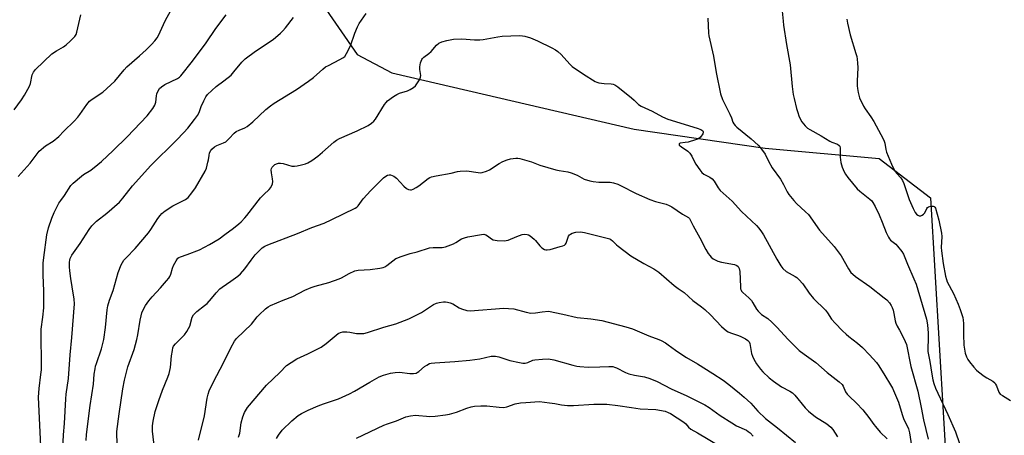
# Model space of a CAD drawing. Units: inches. Extents: x 1303765 to 1309765, y 545448 to 549448.
# Drawn here: x 1305114 to 1305536, y 547431 to 547609 of the extents above; entities that cross this region are included whole.
import ezdxf

# ---------------------------------------------------------------- set-up
doc = ezdxf.new("R2010")
doc.units = ezdxf.units.IN
doc.header["$MEASUREMENT"] = 0
doc.layers.add('NTRL-Trees', color=3, linetype='Continuous')
doc.layers.add('Undefined', color=1, linetype='Continuous')

msp = doc.modelspace()

# ---------------------------------------------------------------- linework, layer by layer
at = {"layer": 'NTRL-Trees'}
msp.add_polyline3d([(1305234.72, 547629.27, 0), (1305258.58, 547594.45, 0), (1305273.44, 547586.53, 0), (1305377.41, 547562.47, 0), (1305433.51, 547554.25, 0), (1305482.28, 547549.9, 0), (1305504.38, 547533, 0), (1305511.75, 547407.33, 0)], dxfattribs=at)
at = {"layer": 'Undefined'}
for points, elevation in [([(1305113.43, 547542.09), (1305118.47, 547547.81), (1305121.47, 547551.83), (1305122.42, 547552.95), (1305125.09, 547555.24), (1305128.43, 547557.31), (1305130.8, 547559.22), (1305133, 547561.54), (1305137.41, 547565.86), (1305138.95, 547567.53), (1305139.84, 547568.65), (1305142.83, 547572.98), (1305143.93, 547574.33), (1305145.11, 547575.28), (1305149.63, 547578.31), (1305151.39, 547579.83), (1305154.75, 547583.03), (1305158.79, 547587.79), (1305159.95, 547589.05), (1305165.38, 547593.83), (1305168.2, 547596.43), (1305170.53, 547598.71), (1305171.91, 547600.22), (1305172.98, 547601.57), (1305173.56, 547602.49), (1305175.66, 547607.22), (1305176.44, 547608.81), (1305182.84, 547620.69)], 394), ([(1305111.68, 547570.62), (1305114.83, 547574.91), (1305116.12, 547576.9), (1305118.26, 547580.8), (1305118.65, 547581.9), (1305119.44, 547585.66), (1305119.99, 547586.87), (1305120.75, 547587.98), (1305127.83, 547594.6), (1305129.77, 547595.96), (1305132.83, 547597.71), (1305133.99, 547598.53), (1305135.71, 547600.03), (1305137.65, 547602.15), (1305138.18, 547602.97), (1305138.57, 547603.99), (1305140.27, 547611.34)], 392), ([(1305123.62, 547414.59), (1305122.15, 547447.56), (1305122.39, 547451.27), (1305123.17, 547457.35), (1305123.35, 547459.33), (1305123.29, 547476.69), (1305124.02, 547481.85), (1305124.38, 547485.91), (1305124.36, 547493.22), (1305124.12, 547499.8), (1305124.16, 547505.07), (1305124.37, 547507.36), (1305125.69, 547517.2), (1305126.45, 547520.09), (1305127.85, 547524.27), (1305128.87, 547526.74), (1305130.81, 547530.71), (1305131.6, 547531.86), (1305133.26, 547533.96), (1305135.97, 547538.21), (1305136.96, 547539.25), (1305140.48, 547542.24), (1305141.4, 547542.91), (1305144.52, 547544.81), (1305147.58, 547547.23), (1305149.16, 547548.59), (1305154.15, 547553.29), (1305160.06, 547559.08), (1305168.62, 547568.14), (1305171.11, 547571.26), (1305171.97, 547572.67), (1305172.33, 547573.93), (1305172.6, 547576.61), (1305172.78, 547577.47), (1305173.32, 547578.83), (1305173.92, 547579.82), (1305174.76, 547580.6), (1305176.23, 547581.56), (1305181.7, 547584.07), (1305182.46, 547584.64), (1305183.07, 547585.28), (1305188.07, 547591.52), (1305193.92, 547599.31), (1305198.1, 547605.47), (1305202.54, 547611.31)], 396), ([(1305132.47, 547425.36), (1305132.78, 547431.46), (1305133.23, 547436.35), (1305133.8, 547446.88), (1305133.99, 547448.88), (1305134.91, 547455.59), (1305135.67, 547465.67), (1305136.45, 547473.12), (1305137.56, 547487.6), (1305137.41, 547489.62), (1305136.51, 547494.88), (1305136.02, 547498.4), (1305135.46, 547501.71), (1305135.36, 547503.42), (1305135.38, 547505.41), (1305135.49, 547506.23), (1305135.7, 547507.01), (1305136.35, 547508.49), (1305139.94, 547513.47), (1305143.75, 547519.38), (1305144.98, 547520.99), (1305146.99, 547523.04), (1305151.44, 547526.48), (1305156.75, 547531.1), (1305158.29, 547532.89), (1305162.44, 547538.07), (1305170.28, 547546.77), (1305181.28, 547557.65), (1305184.36, 547560.91), (1305186.06, 547562.89), (1305189.01, 547566.56), (1305190.18, 547568.19), (1305190.91, 547569.59), (1305191.83, 547572.15), (1305192.9, 547574.51), (1305193.81, 547576.3), (1305194.47, 547577.21), (1305196.32, 547578.99), (1305198.24, 547580.7), (1305201.56, 547583.11), (1305204.6, 547585.55), (1305205.85, 547586.92), (1305209.2, 547591.05), (1305210.67, 547592.47), (1305215.03, 547595.86), (1305222.6, 547600.77), (1305225.85, 547603.5), (1305226.86, 547604.51), (1305228, 547605.85), (1305231.38, 547610.24)], 398), ([(1305142.49, 547429.04), (1305142.68, 547431.67), (1305144.3, 547444.07), (1305145.6, 547453.14), (1305146.01, 547457.44), (1305146.34, 547459.75), (1305146.57, 547460.89), (1305146.9, 547462.01), (1305149.1, 547468.31), (1305150.08, 547472.27), (1305150.79, 547477.48), (1305151.56, 547485.05), (1305151.82, 547486.76), (1305152.52, 547489.12), (1305154.14, 547493.25), (1305156.17, 547501.01), (1305157.57, 547504.24), (1305158.14, 547505.34), (1305158.71, 547506.23), (1305159.61, 547507.31), (1305163.46, 547511.28), (1305169.18, 547518.02), (1305170.21, 547519.43), (1305173.17, 547524.07), (1305174.21, 547525.47), (1305174.98, 547526.33), (1305176.34, 547527.37), (1305179.73, 547529.55), (1305185.13, 547532.3), (1305186.21, 547533.19), (1305187.86, 547535.11), (1305189.36, 547537.26), (1305193.55, 547544.4), (1305194.05, 547545.73), (1305194.73, 547548.2), (1305194.95, 547549.31), (1305195.18, 547551.19), (1305195.44, 547552.29), (1305195.89, 547553.28), (1305196.44, 547553.9), (1305197.58, 547554.78), (1305198.57, 547555.38), (1305201.43, 547556.49), (1305202.37, 547557.04), (1305203.82, 547558.34), (1305206, 547560.67), (1305206.86, 547561.41), (1305208.02, 547562), (1305210.53, 547563.01), (1305211.49, 547563.6), (1305213.99, 547565.59), (1305219.48, 547570.83), (1305221.45, 547572.42), (1305223.07, 547573.55), (1305232.61, 547579.45), (1305237.78, 547582.92), (1305239.92, 547584.55), (1305243.97, 547588.15), (1305245.09, 547589.04), (1305246.34, 547589.74), (1305251.25, 547592.18), (1305252.45, 547592.91), (1305253.31, 547593.59), (1305254.08, 547594.75), (1305255.73, 547598.08), (1305257.6, 547603.54), (1305258.79, 547606.28), (1305259.47, 547607.6), (1305262.48, 547612)], 400), ([(1305408.9, 547609.98), (1305409.24, 547603.55), (1305409.38, 547602.39), (1305411.29, 547593.65), (1305412.53, 547586.61), (1305414.39, 547577.51), (1305415.14, 547575.17), (1305418.35, 547568.84), (1305419.02, 547567.3), (1305419.66, 547565.44), (1305420.06, 547564.68), (1305420.58, 547564), (1305421.4, 547563.2), (1305427.44, 547558.21), (1305430.48, 547555.48), (1305431.54, 547554.34), (1305433.43, 547551.65), (1305434.89, 547548.65), (1305436.48, 547545.8), (1305440.06, 547540.92), (1305441.3, 547538.73), (1305442.9, 547535.61), (1305443.67, 547534.37), (1305445.71, 547531.83), (1305446.88, 547530.49), (1305450.82, 547527.03), (1305452.01, 547525.84), (1305456.75, 547519.17), (1305463, 547512.16), (1305466.05, 547508.1), (1305469.2, 547502.51), (1305470.19, 547501.07), (1305471.01, 547500.24), (1305472.13, 547499.3), (1305478.33, 547495.05), (1305484.54, 547490.2), (1305485.61, 547489.23), (1305486.71, 547487.99), (1305487.47, 547486.9), (1305487.95, 547485.97), (1305488.32, 547484.85), (1305488.67, 547483.42), (1305489.14, 547480.34), (1305489.42, 547479.28), (1305490.01, 547478.08), (1305491.09, 547476.31), (1305491.79, 547475), (1305493.46, 547471.48), (1305493.99, 547470.1), (1305495.83, 547460.75), (1305498.9, 547450.15), (1305500.36, 547443.24), (1305501.33, 547437.94), (1305503.39, 547429.56)], 400), ([(1305440.83, 547612.97), (1305441.16, 547608.67), (1305441.38, 547606.9), (1305442.62, 547598.61), (1305444.13, 547589.96), (1305445.02, 547580.74), (1305445.5, 547577.3), (1305445.84, 547575.59), (1305446.95, 547571.3), (1305447.42, 547569.59), (1305447.91, 547568.18), (1305448.59, 547566.53), (1305449.18, 547565.53), (1305450.6, 547563.77), (1305451.64, 547562.8), (1305452.64, 547562.19), (1305457.53, 547559.53), (1305461.21, 547557.26), (1305462, 547556.88), (1305464.5, 547555.98), (1305465.25, 547555.45), (1305465.48, 547555.06), (1305465.62, 547554.27), (1305465.62, 547550.41), (1305465.91, 547548.06), (1305466.53, 547546.09), (1305467.34, 547544.17), (1305467.87, 547543.12), (1305468.93, 547541.68), (1305472.96, 547536.88), (1305474.05, 547535.89), (1305478.39, 547532.4), (1305479.19, 547531.64), (1305479.67, 547531.03), (1305480.65, 547529.32), (1305482.29, 547525.7), (1305483.62, 547522.5), (1305485.27, 547518.11), (1305486.26, 547516.07), (1305486.72, 547515.37), (1305487.19, 547514.86), (1305489.43, 547513.1), (1305490.24, 547512.29), (1305492.01, 547510.04), (1305492.74, 547508.8), (1305494.41, 547504.51), (1305497.23, 547498.22), (1305498.12, 547496.06), (1305502.62, 547481.03), (1305503.09, 547478.59), (1305503.31, 547475.03), (1305503.39, 547472.36), (1305503.14, 547468.71), (1305503.23, 547467.11), (1305503.99, 547462.92), (1305504.85, 547457.45), (1305505.3, 547455.09), (1305505.74, 547453.39), (1305506.46, 547451.42), (1305511.72, 547440.23), (1305515.01, 547432.75), (1305516.76, 547427.81)], 398), ([(1305468.48, 547609.55), (1305468.76, 547607.86), (1305469.93, 547602.81), (1305472.35, 547594.87), (1305472.74, 547593.48), (1305472.95, 547592.37), (1305473.11, 547590.71), (1305473.19, 547588.76), (1305472.88, 547582.95), (1305472.88, 547580.93), (1305473.02, 547579.77), (1305473.35, 547578.04), (1305473.95, 547575.77), (1305475.61, 547572.3), (1305476.4, 547571.06), (1305478.77, 547567.68), (1305479.99, 547565.75), (1305483.98, 547558.31), (1305484.47, 547557.24), (1305484.74, 547556.42), (1305485.21, 547553.63), (1305485.49, 547552.53), (1305487.56, 547547.41), (1305488.57, 547545.23), (1305489.16, 547544.21), (1305489.86, 547543.37), (1305491.6, 547541.56), (1305492.3, 547540.48), (1305492.84, 547539.17), (1305495.2, 547532.34), (1305496.84, 547528.46), (1305497.77, 547526.69), (1305498.29, 547526.03), (1305498.89, 547525.51), (1305499.5, 547525.27), (1305500.15, 547525.26), (1305500.81, 547525.51), (1305501.39, 547525.94), (1305501.84, 547526.57), (1305502.81, 547528.43), (1305503.09, 547528.81), (1305503.46, 547529.09), (1305504.42, 547529.4), (1305505.41, 547529.44), (1305505.97, 547529.21), (1305506.21, 547528.95), (1305506.45, 547528.51), (1305507.91, 547523.39), (1305509.02, 547517.86), (1305509.13, 547516.4), (1305508.96, 547511.75), (1305509.03, 547510.32), (1305509.69, 547504.9), (1305510.76, 547499.47), (1305511.13, 547498.06), (1305511.54, 547496.99), (1305514.17, 547492.03), (1305516.16, 547487.39), (1305517, 547485.21), (1305518.13, 547481.69), (1305518.36, 547480.6), (1305518.52, 547479.21), (1305518.49, 547473.11), (1305518.55, 547471.1), (1305518.66, 547469.94), (1305519.23, 547466.45), (1305519.75, 547464.91), (1305520.33, 547463.68), (1305521.01, 547462.73), (1305522.91, 547460.47), (1305524.08, 547459.14), (1305524.85, 547458.41), (1305527.33, 547456.6), (1305528.52, 547455.83), (1305531.05, 547454.39), (1305531.9, 547453.68), (1305532.23, 547453.24), (1305532.62, 547452.5), (1305533.57, 547449.8), (1305533.85, 547449.34), (1305534.22, 547448.94), (1305535.13, 547448.28), (1305538.6, 547446.17)], 396), ([(1305155.76, 547427.11), (1305155.71, 547432.92), (1305156.6, 547440.49), (1305158.25, 547451.24), (1305158.95, 547454.94), (1305160.45, 547460.64), (1305163.05, 547468.09), (1305164.22, 547472.34), (1305164.67, 547474.35), (1305165.62, 547480.57), (1305166.05, 547482.45), (1305166.44, 547483.77), (1305167.01, 547485.06), (1305167.95, 547486.8), (1305169.44, 547488.88), (1305170.87, 547490.65), (1305174.37, 547494.43), (1305177.02, 547497.45), (1305177.9, 547498.57), (1305178.31, 547499.28), (1305178.74, 547500.27), (1305179.59, 547502.9), (1305180.01, 547503.95), (1305181.06, 547505.97), (1305181.86, 547507.1), (1305182.27, 547507.43), (1305182.95, 547507.76), (1305185.86, 547508.71), (1305191.12, 547510.72), (1305195.44, 547512.97), (1305199.45, 547515.44), (1305202.01, 547517.24), (1305205.65, 547520.01), (1305207.89, 547521.81), (1305208.94, 547522.76), (1305210.5, 547524.38), (1305211.42, 547525.47), (1305217.22, 547533.02), (1305218.65, 547534.46), (1305221, 547536.56), (1305221.68, 547537.43), (1305222.39, 547538.97), (1305222.58, 547540.05), (1305222.43, 547541.14), (1305221.88, 547543.64), (1305221.84, 547545.05), (1305221.97, 547545.58), (1305222.22, 547546.06), (1305222.76, 547546.7), (1305223.39, 547547.21), (1305224.49, 547547.73), (1305225.01, 547547.82), (1305225.8, 547547.83), (1305226.93, 547547.64), (1305230.63, 547546.6), (1305231.76, 547546.49), (1305232.87, 547546.66), (1305234.83, 547547.14), (1305236.5, 547547.58), (1305237.57, 547547.97), (1305239.23, 547548.98), (1305241.75, 547550.86), (1305243.8, 547552.53), (1305248.65, 547556.77), (1305249.83, 547557.67), (1305251.11, 547558.34), (1305258.58, 547561.67), (1305263.35, 547564), (1305264.81, 547564.92), (1305265.86, 547565.87), (1305266.56, 547566.71), (1305270.39, 547572.95), (1305271.09, 547573.88), (1305271.72, 547574.47), (1305274.26, 547576.37), (1305275.72, 547577.3), (1305276.81, 547577.75), (1305280.22, 547578.88), (1305281.33, 547579.32), (1305282.81, 547580.2), (1305283.67, 547580.96), (1305285.14, 547583.09), (1305285.55, 547583.84), (1305285.83, 547584.62), (1305285.87, 547585.42), (1305285.53, 547587.95), (1305285.5, 547589.08), (1305285.82, 547590.82), (1305286.3, 547592.18), (1305286.6, 547592.63), (1305287.17, 547593.18), (1305289.34, 547594.83), (1305290.36, 547595.7), (1305292.67, 547598.44), (1305293.65, 547599.24), (1305294.88, 547599.79), (1305297.05, 547600.43), (1305298.44, 547600.73), (1305299.93, 547600.89), (1305303.52, 547601.09), (1305308.89, 547600.69), (1305311.15, 547600.6), (1305312.6, 547600.76), (1305318.98, 547602.01), (1305320.73, 547602.27), (1305328.28, 547602.47), (1305329.43, 547602.41), (1305330.52, 547602.21), (1305332.95, 547601.52), (1305335.99, 547600.29), (1305342.13, 547597.25), (1305343.7, 547596.39), (1305344.59, 547595.71), (1305346.02, 547594.38), (1305349.76, 547590.26), (1305350.8, 547589.25), (1305355.65, 547585.89), (1305360.59, 547582.86), (1305361.35, 547582.49), (1305362.17, 547582.25), (1305364.46, 547582), (1305367.55, 547581.88), (1305368.34, 547581.7), (1305369.1, 547581.33), (1305370.31, 547580.47), (1305376.2, 547575.83), (1305377.33, 547574.86), (1305379.14, 547573.03), (1305380.33, 547572.27), (1305385.1, 547570.14), (1305389.5, 547567.75), (1305391.77, 547566.67), (1305404.35, 547562.88), (1305405.93, 547562.23), (1305406.75, 547561.67), (1305406.98, 547561.22), (1305406.92, 547560.8), (1305406.72, 547560.36), (1305405.76, 547559.03), (1305404.92, 547558.32), (1305403.57, 547557.79), (1305400.42, 547556.89), (1305399.25, 547556.66), (1305397.08, 547556.42), (1305396.74, 547556.25), (1305396.64, 547556.11), (1305396.62, 547555.78), (1305396.7, 547555.61), (1305396.99, 547555.28), (1305397.59, 547554.8), (1305400.34, 547552.95), (1305401.16, 547552.17), (1305402.1, 547550.82), (1305403.23, 547548.42), (1305403.81, 547547.4), (1305405.46, 547544.97), (1305406.37, 547543.85), (1305407.27, 547543.16), (1305409.83, 547541.81), (1305410.77, 547541.16), (1305411.67, 547540.07), (1305413.4, 547537.2), (1305414.23, 547536.12), (1305419.37, 547531.54), (1305423.37, 547527.12), (1305429.74, 547521.08), (1305430.74, 547520.04), (1305431.98, 547518.4), (1305432.78, 547517.18), (1305438.5, 547506.66), (1305440.16, 547503.88), (1305441.01, 547502.76), (1305442.41, 547501.5), (1305446.33, 547499.33), (1305447.02, 547498.83), (1305447.87, 547498.03), (1305449.64, 547496.09), (1305452.34, 547492.18), (1305454.15, 547489.83), (1305455.15, 547488.8), (1305458.38, 547485.91), (1305459.4, 547484.9), (1305460.24, 547483.75), (1305461.97, 547481.03), (1305463.54, 547479.23), (1305466.63, 547475.97), (1305468.14, 547474.55), (1305469.28, 547473.59), (1305473.01, 547470.73), (1305475.25, 547468.87), (1305478.13, 547465.8), (1305481.14, 547462.4), (1305482.14, 547461), (1305484.75, 547456.9), (1305487.19, 547452.95), (1305488.02, 547451.41), (1305490.59, 547445.46), (1305492.22, 547440.18), (1305492.81, 547438.5), (1305494.92, 547433.98), (1305495.33, 547432.31), (1305496.12, 547426.69)], 402), ([(1305171.83, 547425.73), (1305170.91, 547433.11), (1305170.96, 547435.37), (1305171.18, 547437.34), (1305172.12, 547441.5), (1305173.6, 547446.2), (1305175.26, 547450.66), (1305177.55, 547456.1), (1305178.1, 547457.78), (1305178.69, 547460.36), (1305179.14, 547465.26), (1305179.45, 547467.58), (1305179.69, 547468.7), (1305179.97, 547469.39), (1305180.74, 547470.45), (1305184.61, 547474.34), (1305185.69, 547475.69), (1305186.42, 547476.98), (1305186.91, 547478.06), (1305188, 547481.84), (1305188.54, 547482.83), (1305189.06, 547483.51), (1305189.94, 547484.3), (1305193.27, 547486.84), (1305194.32, 547487.79), (1305196.25, 547489.82), (1305198.19, 547492.35), (1305199.87, 547494.05), (1305200.81, 547494.78), (1305204.51, 547497.23), (1305207.5, 547499.47), (1305208.59, 547500.4), (1305210.58, 547502.59), (1305213.18, 547506.33), (1305214.91, 547508.52), (1305216.06, 547509.78), (1305217.98, 547511.56), (1305219.08, 547512.33), (1305220.33, 547512.91), (1305233.08, 547517.74), (1305239.27, 547520.28), (1305244.55, 547522.15), (1305247.75, 547523.64), (1305257.74, 547528.51), (1305258.47, 547528.99), (1305259.1, 547529.59), (1305261.28, 547532.54), (1305264.57, 547536.15), (1305269.98, 547541.6), (1305270.87, 547542.32), (1305271.62, 547542.68), (1305272.42, 547542.84), (1305272.96, 547542.83), (1305273.71, 547542.62), (1305274.43, 547542.25), (1305275.49, 547541.41), (1305278.66, 547538.03), (1305279.73, 547537.04), (1305280.7, 547536.58), (1305281.46, 547536.44), (1305281.97, 547536.45), (1305282.71, 547536.69), (1305283.89, 547537.36), (1305285.06, 547538.18), (1305289.01, 547541.27), (1305289.76, 547541.71), (1305290.57, 547542.01), (1305292.57, 547542.46), (1305298.89, 547543.59), (1305301.71, 547544.26), (1305302.84, 547544.44), (1305305.66, 547544.5), (1305310.51, 547543.78), (1305311.35, 547543.72), (1305312.18, 547543.82), (1305314.06, 547544.43), (1305315.36, 547545.01), (1305319.51, 547547.69), (1305321.04, 547548.51), (1305322.94, 547549.22), (1305324.37, 547549.64), (1305325.52, 547549.89), (1305326.64, 547550), (1305327.49, 547549.99), (1305328.33, 547549.85), (1305331.4, 547549.01), (1305333.34, 547548.38), (1305336.95, 547546.99), (1305343.76, 547545.01), (1305345.19, 547544.7), (1305348.91, 547544.08), (1305350.31, 547543.75), (1305352.96, 547542.67), (1305355.98, 547541.05), (1305358.34, 547540.24), (1305359.72, 547539.97), (1305362.25, 547539.71), (1305367.01, 547539.67), (1305368.44, 547539.36), (1305370.41, 547538.77), (1305371.49, 547538.31), (1305378.19, 547534.91), (1305384.01, 547532.3), (1305386.53, 547531.37), (1305391.11, 547530.23), (1305392.38, 547529.77), (1305393.55, 547529.1), (1305398.11, 547526), (1305400.56, 547524.54), (1305401.02, 547524.07), (1305401.34, 547523.6), (1305402.62, 547520.95), (1305405.51, 547515.86), (1305408.06, 547510.84), (1305409.06, 547509.17), (1305409.7, 547508.27), (1305410.3, 547507.64), (1305411.2, 547506.9), (1305412.08, 547506.37), (1305413.14, 547505.91), (1305414.82, 547505.42), (1305420.34, 547504.41), (1305421.3, 547504.04), (1305421.87, 547503.61), (1305422.33, 547502.76), (1305422.62, 547501.46), (1305422.85, 547494.84), (1305422.97, 547493.98), (1305423.14, 547493.45), (1305423.41, 547493), (1305423.96, 547492.4), (1305426.44, 547490.13), (1305427.57, 547488.96), (1305428.22, 547488.05), (1305429.81, 547485.35), (1305430.47, 547484.42), (1305431.96, 547483), (1305434.62, 547481.32), (1305436.39, 547479.75), (1305438.48, 547477.65), (1305443.31, 547472.25), (1305448.08, 547467.61), (1305450.15, 547465.98), (1305455.13, 547462.39), (1305460.06, 547458.18), (1305465.19, 547454.11), (1305466.41, 547452.99), (1305466.89, 547452.33), (1305467.91, 547449.94), (1305468.61, 547448.83), (1305469.41, 547447.99), (1305472.65, 547445.01), (1305475.39, 547442.23), (1305477.96, 547438.96), (1305480.07, 547435.86), (1305480.77, 547434.97), (1305482.83, 547432.62), (1305485.78, 547429.72)], 404), ([(1305190.65, 547429.22), (1305193.17, 547439.61), (1305194.43, 547447.2), (1305194.8, 547448.91), (1305195.21, 547450.27), (1305197.06, 547454.12), (1305201.43, 547462.34), (1305204.45, 547468.69), (1305206.06, 547471.56), (1305206.94, 547472.74), (1305213.39, 547478.88), (1305215.85, 547482.01), (1305216.61, 547482.87), (1305219.35, 547485.42), (1305220.49, 547486.27), (1305221.53, 547486.81), (1305226.91, 547489.19), (1305231.06, 547490.75), (1305236.26, 547493.38), (1305238.96, 547494.59), (1305240.62, 547495.12), (1305246.5, 547496.72), (1305250.9, 547498.22), (1305251.95, 547498.72), (1305255.24, 547500.63), (1305257.62, 547501.69), (1305259.03, 547502), (1305264.29, 547502.34), (1305268.35, 547502.85), (1305269.76, 547503.12), (1305270.51, 547503.42), (1305271.42, 547503.97), (1305275.25, 547506.94), (1305276.02, 547507.34), (1305277.13, 547507.75), (1305281.37, 547509.12), (1305284.35, 547509.91), (1305289.68, 547511.53), (1305291.18, 547511.7), (1305295.14, 547511.75), (1305296.56, 547512.02), (1305299.9, 547513.23), (1305300.92, 547513.79), (1305303.36, 547515.36), (1305304.62, 547515.92), (1305306.03, 547516.25), (1305311.91, 547517.33), (1305312.98, 547517.39), (1305313.74, 547517.19), (1305314.44, 547516.77), (1305316.23, 547515.39), (1305316.97, 547515.03), (1305318.69, 547514.76), (1305321.63, 547514.6), (1305322.5, 547514.66), (1305323.32, 547514.89), (1305327.08, 547516.47), (1305329.3, 547517.21), (1305330.42, 547517.43), (1305331.52, 547517.31), (1305332.03, 547517.12), (1305332.72, 547516.7), (1305334.46, 547515.3), (1305335.06, 547514.67), (1305336.96, 547512.36), (1305337.8, 547511.56), (1305338.99, 547510.9), (1305339.49, 547510.73), (1305340.02, 547510.67), (1305341.42, 547510.91), (1305345.68, 547512.07), (1305346.78, 547512.41), (1305347.51, 547512.77), (1305347.88, 547513.13), (1305348.15, 547513.6), (1305349.03, 547516.08), (1305349.28, 547516.6), (1305349.7, 547517.16), (1305350.04, 547517.47), (1305350.75, 547517.86), (1305352.37, 547518.32), (1305354.32, 547518.39), (1305356.03, 547518.13), (1305365.25, 547515.92), (1305366.9, 547515.39), (1305367.37, 547515.15), (1305368.06, 547514.63), (1305369.83, 547512.83), (1305370.5, 547512.25), (1305375.94, 547508.19), (1305381.54, 547504.87), (1305385.81, 547502.59), (1305387.97, 547501.2), (1305394.46, 547495.47), (1305396.24, 547494.11), (1305398.76, 547492.38), (1305402.44, 547489.07), (1305406.24, 547486.28), (1305407.57, 547485.19), (1305410.04, 547482.87), (1305414.77, 547477.82), (1305416.85, 547476.02), (1305417.56, 547475.58), (1305418.64, 547475.11), (1305421.64, 547474.18), (1305422.72, 547473.74), (1305425.03, 547472.58), (1305426.08, 547471.83), (1305426.56, 547471.27), (1305426.88, 547470.58), (1305427.69, 547466.32), (1305428.05, 547465.22), (1305428.63, 547463.92), (1305429.17, 547462.91), (1305429.81, 547461.94), (1305431.5, 547459.59), (1305432.43, 547458.47), (1305435.23, 547455.85), (1305437.08, 547454.4), (1305440.47, 547452.1), (1305444, 547450.23), (1305445.22, 547449.43), (1305446.19, 547448.43), (1305450.58, 547443.08), (1305451.98, 547441.57), (1305455.03, 547439.18), (1305459.86, 547436.2), (1305461.61, 547434.8), (1305462.51, 547433.75), (1305464.49, 547430.61)], 406), ([(1305207.77, 547430.5), (1305208.36, 547432.14), (1305209.01, 547436.66), (1305209.6, 547439.25), (1305210.43, 547441.03), (1305211.7, 547443.22), (1305219.74, 547452.81), (1305225.49, 547458.12), (1305228.43, 547461.16), (1305230.31, 547462.5), (1305232.75, 547464.06), (1305237.53, 547466.16), (1305243.22, 547468.98), (1305245.36, 547470.58), (1305249.59, 547474.21), (1305250.51, 547474.82), (1305251.48, 547475.3), (1305252.56, 547475.54), (1305254.27, 547475.59), (1305255.45, 547475.45), (1305258.39, 547474.91), (1305259.81, 547474.82), (1305261.44, 547474.92), (1305263.15, 547475.33), (1305270.01, 547477.56), (1305275.22, 547479.06), (1305280.85, 547481.17), (1305286.2, 547483.85), (1305291.34, 547487.26), (1305292.64, 547487.89), (1305293.73, 547488.14), (1305295.68, 547488.41), (1305296.51, 547488.42), (1305297.37, 547488.29), (1305298.51, 547487.99), (1305299.6, 547487.57), (1305302.36, 547485.89), (1305303.41, 547485.4), (1305305.65, 547484.78), (1305307.08, 547484.63), (1305321.51, 547485.75), (1305323.49, 547485.64), (1305325.75, 547485.38), (1305331.06, 547484), (1305333.11, 547483.64), (1305335.13, 547483.7), (1305337.94, 547484.22), (1305340.7, 547484.44), (1305346.77, 547483.16), (1305352.88, 547481.73), (1305358.77, 547481.12), (1305363.51, 547480.49), (1305373.82, 547477.71), (1305376.64, 547476.83), (1305383.6, 547473.91), (1305387.86, 547472.28), (1305388.92, 547471.82), (1305390.76, 547470.84), (1305391.98, 547470.06), (1305395.11, 547467.69), (1305397.3, 547466.22), (1305399.78, 547464.65), (1305404.55, 547461.86), (1305411.07, 547457.81), (1305415.42, 547454.85), (1305417.92, 547453.05), (1305422.55, 547449.38), (1305424.54, 547447.61), (1305427.31, 547444.97), (1305430.32, 547441.67), (1305433.6, 547438.49), (1305438.83, 547434.43), (1305446.46, 547428.13)], 408), ([(1305224.08, 547429.84), (1305225, 547431.32), (1305226.58, 547433.43), (1305230.64, 547437.51), (1305233.35, 547439.71), (1305234.79, 547440.66), (1305237.61, 547442.03), (1305242, 547443.88), (1305244.22, 547444.74), (1305250.59, 547446.93), (1305255.37, 547449.07), (1305257.45, 547450.16), (1305264.06, 547454.1), (1305268.1, 547456.29), (1305269.93, 547457.09), (1305272.95, 547457.93), (1305274.97, 547458.24), (1305276.75, 547458.26), (1305281.17, 547457.75), (1305282.83, 547457.78), (1305283.89, 547457.95), (1305284.4, 547458.14), (1305285.11, 547458.61), (1305287.57, 547460.69), (1305288.48, 547461.35), (1305289.64, 547461.97), (1305290.43, 547462.2), (1305291.88, 547462.36), (1305300.52, 547462.88), (1305306.96, 547463.39), (1305311.21, 547464.08), (1305316.01, 547465.11), (1305317.14, 547465.2), (1305317.98, 547465.13), (1305319.39, 547464.88), (1305324, 547463.32), (1305328.22, 547462.39), (1305329.63, 547462.17), (1305330.7, 547462.23), (1305331.74, 547462.46), (1305333.87, 547463.41), (1305334.78, 547463.66), (1305338.03, 547463.93), (1305340.69, 547464.01), (1305342.89, 547463.66), (1305351.11, 547461.33), (1305352.82, 547460.92), (1305354, 547460.74), (1305357.57, 547460.46), (1305362.58, 547460.57), (1305366.51, 547460.8), (1305368.17, 547460.69), (1305368.96, 547460.52), (1305369.77, 547460.21), (1305373.69, 547458.18), (1305375.03, 547457.62), (1305377.51, 547456.97), (1305381.83, 547456.32), (1305384, 547455.58), (1305387.18, 547454.25), (1305393.19, 547451.11), (1305399.89, 547448.15), (1305404.82, 547445.74), (1305407.57, 547444.29), (1305409.48, 547443.11), (1305414.17, 547439.68), (1305419.16, 547436.56), (1305421.19, 547435.37), (1305425.43, 547433.41), (1305426.19, 547432.96), (1305427.02, 547432.31), (1305428.36, 547430.94)], 410), ([(1305258.39, 547430.05), (1305270.07, 547435.56), (1305271.72, 547436.22), (1305275.47, 547437.48), (1305279.53, 547439.19), (1305281.47, 547439.59), (1305283.71, 547439.87), (1305285.08, 547439.82), (1305288.38, 547439.45), (1305289.76, 547439.37), (1305292.11, 547439.53), (1305296.5, 547440), (1305298.2, 547440.37), (1305301.27, 547441.21), (1305305.69, 547442.85), (1305307.57, 547443.42), (1305308.94, 547443.71), (1305311.58, 547443.86), (1305314.23, 547443.88), (1305319.52, 547443.26), (1305321.47, 547443.23), (1305322.8, 547443.46), (1305326.37, 547444.71), (1305328.58, 547445.16), (1305330.89, 547445.39), (1305336.76, 547445.72), (1305341.07, 547445.21), (1305343.37, 547444.86), (1305346.26, 547444.31), (1305348.74, 547444.04), (1305351.29, 547444.02), (1305360.1, 547444.58), (1305363.45, 547444.65), (1305365.7, 547444.59), (1305370.31, 547444.08), (1305376.22, 547443.11), (1305379.94, 547442.65), (1305386.66, 547442.34), (1305390.58, 547441.56), (1305391.91, 547441.1), (1305392.95, 547440.59), (1305398.61, 547436.9), (1305399.42, 547436.18), (1305400.56, 547434.74), (1305401.66, 547433.91), (1305404.51, 547432.34), (1305414.36, 547426.49)], 412)]:
    msp.add_lwpolyline(points, dxfattribs=dict(at, elevation=elevation))

doc.saveas('drawing.dxf')
